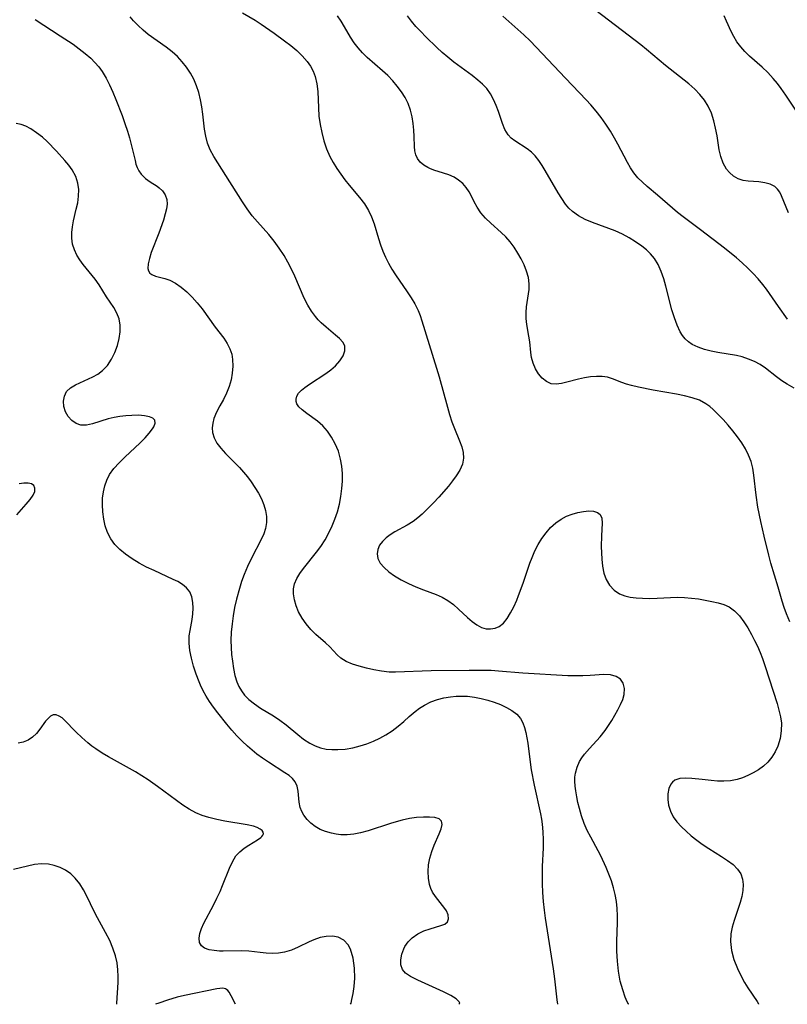
# Model space of a CAD drawing. Extents: x 2073220 to 2077939, y 3182907 to 3191109.
# Drawn here: x 2074452 to 2074624, y 3182907 to 3183127 of the extents above; entities that cross this region are included whole.
import ezdxf

# ---------------------------------------------------------------- set-up
doc = ezdxf.new("R2010")
doc.units = 0

msp = doc.modelspace()

# ---------------------------------------------------------------- linework, layer by layer
at = {"layer": 'Unknown_Line_Type', "color": 0}
for points in [[(2074502.12, 3183128.75, 2760), (2074504.95, 3183127.09, 2760), (2074506.3, 3183126.21, 2760), (2074509.24, 3183124.2, 2760), (2074511.55, 3183122.52, 2760), (2074512.95, 3183121.44, 2760), (2074514.28, 3183120.32, 2760), (2074515.51, 3183119.14, 2760), (2074516.6, 3183117.88, 2760), (2074517.33, 3183116.83, 2760), (2074517.93, 3183115.71, 2760), (2074518.38, 3183114.54, 2760), (2074518.77, 3183112.87, 2760), (2074518.96, 3183111.12, 2760), (2074519.12, 3183107.49, 2760), (2074519.24, 3183105.65, 2760), (2074519.48, 3183103.79, 2760), (2074519.84, 3183101.95, 2760), (2074520.32, 3183100.13, 2760), (2074520.93, 3183098.35, 2760), (2074521.67, 3183096.63, 2760), (2074522.39, 3183095.25, 2760), (2074523.21, 3183093.92, 2760), (2074524.09, 3183092.63, 2760), (2074525.02, 3183091.38, 2760), (2074525.99, 3183090.18, 2760), (2074528.33, 3183087.43, 2760), (2074529.41, 3183086.03, 2760), (2074530.33, 3183084.57, 2760), (2074531.01, 3183083.09, 2760), (2074531.56, 3183081.54, 2760), (2074532.54, 3183078.31, 2760), (2074533.01, 3183076.89, 2760), (2074533.54, 3183075.48, 2760), (2074534.13, 3183074.09, 2760), (2074534.8, 3183072.73, 2760), (2074535.54, 3183071.44, 2760), (2074536.34, 3183070.18, 2760), (2074538.98, 3183066.37, 2760), (2074539.87, 3183065.02, 2760), (2074540.7, 3183063.64, 2760), (2074541.41, 3183062.21, 2760), (2074541.88, 3183061.06, 2760), (2074542.28, 3183059.87, 2760), (2074545.56, 3183049.25, 2760), (2074546.12, 3183047.34, 2760), (2074547.97, 3183040.54, 2760), (2074548.46, 3183038.89, 2760), (2074548.98, 3183037.29, 2760), (2074549.54, 3183035.75, 2760), (2074550.69, 3183033, 2760), (2074551.18, 3183031.69, 2760), (2074551.5, 3183030.42, 2760), (2074551.58, 3183029.17, 2760), (2074551.31, 3183027.83, 2760), (2074550.73, 3183026.5, 2760), (2074549.93, 3183025.18, 2760), (2074549.11, 3183024.05, 2760), (2074548.21, 3183022.92, 2760), (2074546.07, 3183020.46, 2760), (2074544.86, 3183019.14, 2760), (2074543.61, 3183017.86, 2760), (2074542.35, 3183016.65, 2760), (2074541.33, 3183015.77, 2760), (2074540.28, 3183014.97, 2760), (2074538.94, 3183014.15, 2760), (2074536.23, 3183012.69, 2760), (2074535.18, 3183012.03, 2760), (2074534.24, 3183011.31, 2760), (2074533.43, 3183010.53, 2760), (2074532.81, 3183009.68, 2760), (2074532.4, 3183008.72, 2760), (2074532.26, 3183007.73, 2760), (2074532.42, 3183006.74, 2760), (2074532.95, 3183005.68, 2760), (2074533.8, 3183004.69, 2760), (2074534.89, 3183003.74, 2760), (2074536.15, 3183002.86, 2760), (2074537.66, 3183001.96, 2760), (2074539.26, 3183001.13, 2760), (2074540.91, 3183000.38, 2760), (2074542.59, 3182999.7, 2760), (2074545.46, 3182998.62, 2760), (2074546.82, 3182998.03, 2760), (2074548.08, 3182997.33, 2760), (2074549.3, 3182996.42, 2760), (2074550.43, 3182995.4, 2760), (2074552.46, 3182993.48, 2760), (2074553.48, 3182992.6, 2760), (2074554.52, 3182991.85, 2760), (2074555.59, 3182991.29, 2760), (2074556.61, 3182991.01, 2760), (2074557.64, 3182990.95, 2760), (2074558.64, 3182991.11, 2760), (2074559.57, 3182991.52, 2760), (2074560.52, 3182992.28, 2760), (2074561.36, 3182993.3, 2760), (2074562.12, 3182994.52, 2760), (2074562.81, 3182995.89, 2760), (2074563.47, 3182997.36, 2760), (2074563.9, 3182998.42, 2760), (2074564.92, 3183001.21, 2760), (2074566.41, 3183005.63, 2760), (2074566.91, 3183006.95, 2760), (2074567.56, 3183008.43, 2760), (2074568.29, 3183009.86, 2760), (2074569.12, 3183011.21, 2760), (2074570.03, 3183012.46, 2760), (2074571.06, 3183013.63, 2760), (2074572.19, 3183014.65, 2760), (2074573.4, 3183015.51, 2760), (2074574.64, 3183016.17, 2760), (2074575.91, 3183016.66, 2760), (2074577.18, 3183017.02, 2760), (2074578.43, 3183017.25, 2760), (2074579.61, 3183017.35, 2760), (2074580.66, 3183017.28, 2760), (2074581.52, 3183017.03, 2760), (2074582.15, 3183016.56, 2760), (2074582.51, 3183015.71, 2760), (2074582.59, 3183014.59, 2760), (2074582.44, 3183011.78, 2760), (2074582.4, 3183009.42, 2760), (2074582.52, 3183006.57, 2760), (2074582.69, 3183004.98, 2760), (2074582.99, 3183003.45, 2760), (2074583.48, 3183002.04, 2760), (2074584.25, 3183000.72, 2760), (2074585.26, 3182999.62, 2760), (2074586.48, 3182998.79, 2760), (2074587.63, 3182998.35, 2760), (2074588.89, 3182998.07, 2760), (2074590.22, 3182997.92, 2760), (2074591.61, 3182997.83, 2760), (2074593.24, 3182997.79, 2760), (2074594.89, 3182997.81, 2760), (2074597.91, 3182997.99, 2760), (2074599.43, 3182998.03, 2760), (2074601.02, 3182997.99, 2760), (2074602.59, 3182997.85, 2760), (2074604.14, 3182997.65, 2760), (2074605.66, 3182997.39, 2760), (2074607.12, 3182997.1, 2760), (2074608.51, 3182996.78, 2760), (2074609.79, 3182996.42, 2760), (2074610.98, 3182995.91, 2760), (2074612.2, 3182995.04, 2760), (2074613.31, 3182993.89, 2760), (2074614.32, 3182992.55, 2760), (2074615.2, 3182991.17, 2760), (2074616.03, 3182989.69, 2760), (2074616.69, 3182988.4, 2760), (2074617.32, 3182987.07, 2760), (2074617.9, 3182985.71, 2760), (2074618.45, 3182984.32, 2760), (2074619.07, 3182982.52, 2760), (2074621.72, 3182974.27, 2760), (2074622.15, 3182972.77, 2760), (2074622.49, 3182971.33, 2760), (2074622.68, 3182969.89, 2760), (2074622.66, 3182968.14, 2760), (2074622.38, 3182966.42, 2760), (2074621.86, 3182964.76, 2760), (2074621.27, 3182963.46, 2760), (2074620.53, 3182962.26, 2760), (2074619.64, 3182961.17, 2760), (2074618.66, 3182960.26, 2760), (2074617.56, 3182959.46, 2760), (2074616.4, 3182958.76, 2760), (2074615.19, 3182958.15, 2760), (2074614, 3182957.64, 2760), (2074612.79, 3182957.25, 2760), (2074611.32, 3182956.98, 2760), (2074609.84, 3182956.89, 2760), (2074608.39, 3182956.92, 2760), (2074607, 3182957.05, 2760), (2074604.94, 3182957.31, 2760), (2074602.68, 3182957.52, 2760), (2074601.26, 3182957.59, 2760), (2074599.96, 3182957.49, 2760), (2074598.86, 3182957.11, 2760), (2074598.35, 3182956.72, 2760), (2074597.94, 3182956.21, 2760), (2074597.5, 3182955.24, 2760), (2074597.29, 3182954.09, 2760), (2074597.28, 3182952.83, 2760), (2074597.46, 3182951.52, 2760), (2074597.85, 3182950.22, 2760), (2074598.47, 3182948.96, 2760), (2074599.3, 3182947.82, 2760), (2074600.32, 3182946.72, 2760), (2074601.38, 3182945.7, 2760), (2074602.53, 3182944.71, 2760), (2074603.74, 3182943.74, 2760), (2074604.99, 3182942.82, 2760), (2074606.44, 3182941.87, 2760), (2074609.32, 3182940.07, 2760), (2074610.66, 3182939.18, 2760), (2074611.88, 3182938.25, 2760), (2074612.89, 3182937.25, 2760), (2074613.63, 3182936.15, 2760), (2074614, 3182935.02, 2760), (2074614.12, 3182933.79, 2760), (2074614.04, 3182932.48, 2760), (2074613.8, 3182931.13, 2760), (2074613.45, 3182929.74, 2760), (2074613.04, 3182928.42, 2760), (2074612.15, 3182925.76, 2760), (2074611.7, 3182924.28, 2760), (2074611.37, 3182922.75, 2760), (2074611.28, 3182921.02, 2760), (2074611.52, 3182919.05, 2760), (2074612.06, 3182917, 2760), (2074612.84, 3182914.98, 2760), (2074613.74, 3182913.14, 2760), (2074614.46, 3182911.85, 2760), (2074615.18, 3182910.68, 2760), (2074617.25, 3182907.6, 2760), (2074617.53, 3182907.13, 2760), (2074617.54, 3182907, 2760)], [(2074624.3, 3183084.01, 2768), (2074622.74, 3183087.79, 2768), (2074622.31, 3183088.62, 2768), (2074621.83, 3183089.34, 2768), (2074621.24, 3183089.92, 2768), (2074620.2, 3183090.46, 2768), (2074618.97, 3183090.76, 2768), (2074617.62, 3183090.92, 2768), (2074615.28, 3183091.09, 2768), (2074614.13, 3183091.26, 2768), (2074613.04, 3183091.6, 2768), (2074611.97, 3183092.19, 2768), (2074611.04, 3183093.01, 2768), (2074610.42, 3183093.8, 2768), (2074609.68, 3183095.13, 2768), (2074609.14, 3183096.63, 2768), (2074608.8, 3183098.1, 2768), (2074608.3, 3183101.22, 2768), (2074607.98, 3183102.93, 2768), (2074607.56, 3183104.62, 2768), (2074607.02, 3183106.28, 2768), (2074606.31, 3183107.85, 2768), (2074605.47, 3183109.23, 2768), (2074604.47, 3183110.51, 2768), (2074603.34, 3183111.7, 2768), (2074602.01, 3183112.87, 2768), (2074596.78, 3183116.97, 2768), (2074592.5, 3183120.58, 2768), (2074591.23, 3183121.59, 2768), (2074581.16, 3183129.26, 2768)], [(2074455.71, 3183127.28, 2756), (2074461.35, 3183123.62, 2756), (2074464.22, 3183121.71, 2756), (2074465.61, 3183120.72, 2756), (2074466.95, 3183119.68, 2756), (2074468.22, 3183118.58, 2756), (2074469.12, 3183117.66, 2756), (2074469.97, 3183116.69, 2756), (2074470.73, 3183115.66, 2756), (2074471.63, 3183114.17, 2756), (2074472.41, 3183112.61, 2756), (2074473.12, 3183110.99, 2756), (2074473.8, 3183109.34, 2756), (2074475.19, 3183105.8, 2756), (2074475.83, 3183104.03, 2756), (2074476.42, 3183102.27, 2756), (2074476.86, 3183100.77, 2756), (2074477.24, 3183099.3, 2756), (2074478.08, 3183095.71, 2756), (2074478.29, 3183094.91, 2756), (2074478.56, 3183094.15, 2756), (2074478.91, 3183093.44, 2756), (2074479.46, 3183092.63, 2756), (2074480.41, 3183091.69, 2756), (2074481.47, 3183090.92, 2756), (2074483.01, 3183089.96, 2756), (2074483.47, 3183089.63, 2756), (2074484.23, 3183088.91, 2756), (2074484.84, 3183088.02, 2756), (2074485.19, 3183086.98, 2756), (2074485.24, 3183085.99, 2756), (2074485.1, 3183084.92, 2756), (2074484.84, 3183083.77, 2756), (2074484.42, 3183082.37, 2756), (2074483.39, 3183079.45, 2756), (2074481.73, 3183075.15, 2756), (2074481.29, 3183073.84, 2756), (2074481.01, 3183072.64, 2756), (2074480.97, 3183071.6, 2756), (2074481.13, 3183071.02, 2756), (2074481.42, 3183070.56, 2756), (2074481.84, 3183070.21, 2756), (2074482.66, 3183069.84, 2756), (2074484.74, 3183069.34, 2756), (2074485.89, 3183068.96, 2756), (2074487.16, 3183068.31, 2756), (2074488.41, 3183067.42, 2756), (2074489.65, 3183066.36, 2756), (2074490.86, 3183065.17, 2756), (2074492.01, 3183063.89, 2756), (2074493.1, 3183062.53, 2756), (2074496.01, 3183058.43, 2756), (2074497.98, 3183055.95, 2756), (2074498.73, 3183054.81, 2756), (2074499.33, 3183053.61, 2756), (2074499.71, 3183052.44, 2756), (2074499.92, 3183051.22, 2756), (2074499.97, 3183049.72, 2756), (2074499.85, 3183048.19, 2756), (2074499.56, 3183046.67, 2756), (2074499.14, 3183045.16, 2756), (2074498.57, 3183043.71, 2756), (2074497.85, 3183042.27, 2756), (2074497.08, 3183040.87, 2756), (2074496.34, 3183039.43, 2756), (2074495.75, 3183038, 2756), (2074495.46, 3183036.95, 2756), (2074495.32, 3183035.91, 2756), (2074495.38, 3183034.9, 2756), (2074495.76, 3183033.68, 2756), (2074496.42, 3183032.5, 2756), (2074497.29, 3183031.35, 2756), (2074498.31, 3183030.22, 2756), (2074501.48, 3183027.04, 2756), (2074502.38, 3183026.02, 2756), (2074503.24, 3183024.94, 2756), (2074504.06, 3183023.83, 2756), (2074504.9, 3183022.59, 2756), (2074505.67, 3183021.32, 2756), (2074506.35, 3183020.03, 2756), (2074506.9, 3183018.73, 2756), (2074507.3, 3183017.41, 2756), (2074507.5, 3183016.08, 2756), (2074507.5, 3183014.75, 2756), (2074507.3, 3183013.45, 2756), (2074506.92, 3183012.26, 2756), (2074506.4, 3183011.09, 2756), (2074504.07, 3183006.61, 2756), (2074503.23, 3183004.89, 2756), (2074502.47, 3183003.11, 2756), (2074501.91, 3183001.58, 2756), (2074501.42, 3183000.02, 2756), (2074500.77, 3182997.6, 2756), (2074500.36, 3182995.77, 2756), (2074500.03, 3182993.92, 2756), (2074499.78, 3182992.06, 2756), (2074499.6, 3182990.21, 2756), (2074499.54, 3182988.37, 2756), (2074499.58, 3182986.8, 2756), (2074499.7, 3182985.25, 2756), (2074499.86, 3182983.72, 2756), (2074500.09, 3182982.12, 2756), (2074500.4, 3182980.57, 2756), (2074500.85, 3182979.09, 2756), (2074501.29, 3182978.1, 2756), (2074501.9, 3182977.08, 2756), (2074502.61, 3182976.14, 2756), (2074503.52, 3182975.2, 2756), (2074504.79, 3182974.18, 2756), (2074506.17, 3182973.26, 2756), (2074509.08, 3182971.51, 2756), (2074510.51, 3182970.56, 2756), (2074511.86, 3182969.52, 2756), (2074514.47, 3182967.32, 2756), (2074515.8, 3182966.29, 2756), (2074517.19, 3182965.38, 2756), (2074518.37, 3182964.8, 2756), (2074519.61, 3182964.37, 2756), (2074520.86, 3182964.1, 2756), (2074522.14, 3182963.97, 2756), (2074523.45, 3182963.96, 2756), (2074525.13, 3182964.1, 2756), (2074526.81, 3182964.39, 2756), (2074528.48, 3182964.8, 2756), (2074529.96, 3182965.27, 2756), (2074531.42, 3182965.84, 2756), (2074532.84, 3182966.49, 2756), (2074534.21, 3182967.24, 2756), (2074535.62, 3182968.17, 2756), (2074536.95, 3182969.19, 2756), (2074538.21, 3182970.27, 2756), (2074539.45, 3182971.4, 2756), (2074540.72, 3182972.49, 2756), (2074541.75, 3182973.25, 2756), (2074542.85, 3182973.92, 2756), (2074544.26, 3182974.62, 2756), (2074545.74, 3182975.18, 2756), (2074547.18, 3182975.55, 2756), (2074548.66, 3182975.79, 2756), (2074549.93, 3182975.91, 2756), (2074551.21, 3182975.94, 2756), (2074552.49, 3182975.89, 2756), (2074554.02, 3182975.7, 2756), (2074555.53, 3182975.4, 2756), (2074557.01, 3182975.01, 2756), (2074558.44, 3182974.55, 2756), (2074559.82, 3182974.02, 2756), (2074561.16, 3182973.4, 2756), (2074562.4, 3182972.7, 2756), (2074563.47, 3182971.89, 2756), (2074564.32, 3182970.93, 2756), (2074564.84, 3182969.99, 2756), (2074565.21, 3182968.93, 2756), (2074565.49, 3182967.78, 2756), (2074565.93, 3182965.37, 2756), (2074566.46, 3182961.15, 2756), (2074566.72, 3182959.46, 2756), (2074567.39, 3182956.03, 2756), (2074568.81, 3182949.58, 2756), (2074569.02, 3182948.44, 2756), (2074569.18, 3182947.31, 2756), (2074569.33, 3182945.54, 2756), (2074569.38, 3182943.77, 2756), (2074569.36, 3182941.99, 2756), (2074569.16, 3182937.79, 2756), (2074569.13, 3182935.86, 2756), (2074569.17, 3182933.92, 2756), (2074569.26, 3182931.98, 2756), (2074569.4, 3182930.03, 2756), (2074569.6, 3182928.09, 2756), (2074569.84, 3182926.29, 2756), (2074571.62, 3182914.93, 2756), (2074571.92, 3182912.69, 2756), (2074572.45, 3182908, 2756), (2074572.59, 3182907, 2756)], [(2074588.57, 3182907, 2758), (2074588.51, 3182907.02, 2758), (2074588.2, 3182907.53, 2758), (2074587.73, 3182908.63, 2758), (2074587.18, 3182910.22, 2758), (2074586.65, 3182912.19, 2758), (2074586.23, 3182914.44, 2758), (2074585.99, 3182916.64, 2758), (2074585.89, 3182918.89, 2758), (2074585.89, 3182921.13, 2758), (2074586, 3182925.21, 2758), (2074586.01, 3182926.82, 2758), (2074585.95, 3182928.4, 2758), (2074585.79, 3182929.98, 2758), (2074585.53, 3182931.53, 2758), (2074585.14, 3182933.08, 2758), (2074584.65, 3182934.62, 2758), (2074584.08, 3182936.13, 2758), (2074583.45, 3182937.62, 2758), (2074582.26, 3182940.2, 2758), (2074581.71, 3182941.29, 2758), (2074580.03, 3182944.37, 2758), (2074579.24, 3182945.9, 2758), (2074578.54, 3182947.46, 2758), (2074577.97, 3182949.12, 2758), (2074577.5, 3182950.8, 2758), (2074577.18, 3182952.12, 2758), (2074576.9, 3182953.43, 2758), (2074576.67, 3182954.73, 2758), (2074576.54, 3182955.81, 2758), (2074576.48, 3182956.88, 2758), (2074576.51, 3182957.81, 2758), (2074576.62, 3182958.72, 2758), (2074576.97, 3182960.06, 2758), (2074577.54, 3182961.32, 2758), (2074578.06, 3182962.13, 2758), (2074578.66, 3182962.91, 2758), (2074579.76, 3182964.19, 2758), (2074582.11, 3182966.82, 2758), (2074583.23, 3182968.21, 2758), (2074584.02, 3182969.34, 2758), (2074584.75, 3182970.5, 2758), (2074586.12, 3182972.86, 2758), (2074586.71, 3182974.04, 2758), (2074587.19, 3182975.19, 2758), (2074587.5, 3182976.3, 2758), (2074587.57, 3182977.63, 2758), (2074587.3, 3182978.8, 2758), (2074586.68, 3182979.73, 2758), (2074585.69, 3182980.35, 2758), (2074584.42, 3182980.67, 2758), (2074582.96, 3182980.75, 2758), (2074579.88, 3182980.52, 2758), (2074578.28, 3182980.45, 2758), (2074576.62, 3182980.44, 2758), (2074574.91, 3182980.49, 2758), (2074564.82, 3182981.08, 2758), (2074559.43, 3182981.54, 2758), (2074557.73, 3182981.64, 2758), (2074556.1, 3182981.69, 2758), (2074552.85, 3182981.69, 2758), (2074544.35, 3182981.55, 2758), (2074536.34, 3182981.25, 2758), (2074534.97, 3182981.29, 2758), (2074533.24, 3182981.5, 2758), (2074531.54, 3182981.82, 2758), (2074529.86, 3182982.19, 2758), (2074528.24, 3182982.6, 2758), (2074526.72, 3182983.08, 2758), (2074525.33, 3182983.67, 2758), (2074524.15, 3182984.4, 2758), (2074523.29, 3182985.19, 2758), (2074521.7, 3182986.96, 2758), (2074520.73, 3182987.86, 2758), (2074518.55, 3182989.73, 2758), (2074517.43, 3182990.85, 2758), (2074516.39, 3182992.07, 2758), (2074515.45, 3182993.39, 2758), (2074514.66, 3182994.78, 2758), (2074514.11, 3182996.09, 2758), (2074513.74, 3182997.44, 2758), (2074513.56, 3182998.79, 2758), (2074513.57, 3182999.95, 2758), (2074513.79, 3183001.07, 2758), (2074514.27, 3183002.24, 2758), (2074514.96, 3183003.36, 2758), (2074515.79, 3183004.48, 2758), (2074518.69, 3183008.09, 2758), (2074519.65, 3183009.41, 2758), (2074520.6, 3183010.91, 2758), (2074521.47, 3183012.48, 2758), (2074522.19, 3183013.99, 2758), (2074522.82, 3183015.53, 2758), (2074523.35, 3183017.12, 2758), (2074523.81, 3183018.84, 2758), (2074524.15, 3183020.59, 2758), (2074524.38, 3183022.35, 2758), (2074524.48, 3183024.04, 2758), (2074524.48, 3183025.7, 2758), (2074524.34, 3183027.35, 2758), (2074524.07, 3183028.95, 2758), (2074523.57, 3183030.68, 2758), (2074522.89, 3183032.32, 2758), (2074522.06, 3183033.86, 2758), (2074521.15, 3183035.19, 2758), (2074520.12, 3183036.36, 2758), (2074518.93, 3183037.4, 2758), (2074516.5, 3183039.12, 2758), (2074515.44, 3183039.93, 2758), (2074514.76, 3183040.61, 2758), (2074514.3, 3183041.32, 2758), (2074514.14, 3183041.82, 2758), (2074514.11, 3183042.32, 2758), (2074514.29, 3183043, 2758), (2074514.69, 3183043.66, 2758), (2074515.31, 3183044.32, 2758), (2074516.07, 3183044.96, 2758), (2074517.14, 3183045.73, 2758), (2074520.76, 3183048.07, 2758), (2074521.92, 3183048.92, 2758), (2074522.96, 3183049.82, 2758), (2074523.93, 3183050.91, 2758), (2074524.63, 3183052.05, 2758), (2074525.01, 3183053.18, 2758), (2074524.99, 3183054.24, 2758), (2074524.58, 3183055.09, 2758), (2074523.86, 3183055.9, 2758), (2074522.95, 3183056.69, 2758), (2074520.82, 3183058.43, 2758), (2074519.74, 3183059.44, 2758), (2074519.09, 3183060.11, 2758), (2074518.48, 3183060.83, 2758), (2074517.55, 3183062.05, 2758), (2074516.72, 3183063.35, 2758), (2074515.92, 3183064.94, 2758), (2074513.83, 3183069.89, 2758), (2074513.09, 3183071.44, 2758), (2074512.29, 3183072.98, 2758), (2074511.43, 3183074.48, 2758), (2074510.36, 3183076.1, 2758), (2074509.22, 3183077.67, 2758), (2074508.02, 3183079.18, 2758), (2074506.77, 3183080.62, 2758), (2074505.52, 3183081.99, 2758), (2074504.32, 3183083.38, 2758), (2074503.19, 3183084.88, 2758), (2074502.14, 3183086.45, 2758), (2074498.42, 3183092.38, 2758), (2074495.69, 3183096.65, 2758), (2074494.91, 3183098.09, 2758), (2074494.29, 3183099.58, 2758), (2074493.89, 3183101.14, 2758), (2074493.64, 3183102.75, 2758), (2074493.28, 3183106.09, 2758), (2074493.06, 3183107.71, 2758), (2074492.75, 3183109.31, 2758), (2074492.35, 3183110.9, 2758), (2074491.84, 3183112.45, 2758), (2074491.22, 3183113.89, 2758), (2074490.47, 3183115.27, 2758), (2074489.62, 3183116.58, 2758), (2074488.66, 3183117.82, 2758), (2074487.6, 3183118.97, 2758), (2074486.38, 3183120.05, 2758), (2074485.08, 3183121.06, 2758), (2074481.06, 3183123.94, 2758), (2074479.88, 3183124.89, 2758), (2074478.77, 3183125.89, 2758), (2074477.76, 3183126.94, 2758), (2074477.01, 3183127.85, 2758)], [(2074624.55, 3182992.55, 2762), (2074623.84, 3182994.3, 2762), (2074623.34, 3182995.73, 2762), (2074622.88, 3182997.18, 2762), (2074622, 3183000.26, 2762), (2074620.34, 3183005.68, 2762), (2074619.84, 3183007.48, 2762), (2074618.8, 3183011.72, 2762), (2074618.06, 3183014.96, 2762), (2074617.43, 3183018.2, 2762), (2074617.03, 3183020.87, 2762), (2074616.53, 3183025.38, 2762), (2074616.29, 3183026.93, 2762), (2074615.91, 3183028.42, 2762), (2074615.35, 3183029.85, 2762), (2074614.64, 3183031.22, 2762), (2074613.82, 3183032.55, 2762), (2074612.85, 3183033.92, 2762), (2074611.83, 3183035.25, 2762), (2074610.76, 3183036.53, 2762), (2074609.66, 3183037.77, 2762), (2074608.55, 3183038.94, 2762), (2074607.43, 3183040.02, 2762), (2074606.64, 3183040.71, 2762), (2074605.81, 3183041.33, 2762), (2074604.35, 3183042.09, 2762), (2074602.73, 3183042.67, 2762), (2074601, 3183043.11, 2762), (2074599.2, 3183043.47, 2762), (2074593.99, 3183044.38, 2762), (2074590.72, 3183045.03, 2762), (2074589.17, 3183045.41, 2762), (2074588.06, 3183045.72, 2762), (2074587.02, 3183046.05, 2762), (2074584.9, 3183046.87, 2762), (2074583.75, 3183047.23, 2762), (2074582.58, 3183047.41, 2762), (2074581.32, 3183047.44, 2762), (2074580.01, 3183047.34, 2762), (2074578.67, 3183047.14, 2762), (2074577.33, 3183046.85, 2762), (2074574.7, 3183046.13, 2762), (2074573.46, 3183045.84, 2762), (2074572.28, 3183045.7, 2762), (2074571.18, 3183045.81, 2762), (2074570.13, 3183046.27, 2762), (2074569.19, 3183047.02, 2762), (2074568.36, 3183048, 2762), (2074567.67, 3183049.14, 2762), (2074567.13, 3183050.37, 2762), (2074566.77, 3183051.67, 2762), (2074566.61, 3183052.81, 2762), (2074566.43, 3183055.14, 2762), (2074566.22, 3183056.43, 2762), (2074565.72, 3183059.06, 2762), (2074565.56, 3183060.41, 2762), (2074565.56, 3183061.71, 2762), (2074565.66, 3183063.01, 2762), (2074566.24, 3183066.85, 2762), (2074566.29, 3183068.12, 2762), (2074566.09, 3183069.53, 2762), (2074565.68, 3183070.95, 2762), (2074565.11, 3183072.37, 2762), (2074564.45, 3183073.71, 2762), (2074563.71, 3183075.02, 2762), (2074562.9, 3183076.31, 2762), (2074562, 3183077.53, 2762), (2074561.02, 3183078.66, 2762), (2074560, 3183079.63, 2762), (2074557.69, 3183081.67, 2762), (2074556.52, 3183082.84, 2762), (2074555.46, 3183084.04, 2762), (2074554.59, 3183085.3, 2762), (2074553.98, 3183086.45, 2762), (2074553.45, 3183087.6, 2762), (2074552.86, 3183088.71, 2762), (2074552.19, 3183089.67, 2762), (2074551.39, 3183090.55, 2762), (2074550.47, 3183091.33, 2762), (2074549.46, 3183091.98, 2762), (2074548.29, 3183092.51, 2762), (2074547.07, 3183092.92, 2762), (2074544.92, 3183093.58, 2762), (2074544.04, 3183093.92, 2762), (2074543.58, 3183094.15, 2762), (2074542.68, 3183094.71, 2762), (2074541.91, 3183095.38, 2762), (2074541.29, 3183096.15, 2762), (2074540.88, 3183097, 2762), (2074540.68, 3183097.89, 2762), (2074540.61, 3183098.86, 2762), (2074540.54, 3183101.07, 2762), (2074540.45, 3183102.5, 2762), (2074540.29, 3183103.99, 2762), (2074540.05, 3183105.49, 2762), (2074539.69, 3183106.98, 2762), (2074539.18, 3183108.44, 2762), (2074538.51, 3183109.8, 2762), (2074537.69, 3183111.1, 2762), (2074536.76, 3183112.35, 2762), (2074535.74, 3183113.55, 2762), (2074534.64, 3183114.7, 2762), (2074533.48, 3183115.79, 2762), (2074530.02, 3183118.77, 2762), (2074528.94, 3183119.82, 2762), (2074527.98, 3183120.91, 2762), (2074527.1, 3183122.07, 2762), (2074526.3, 3183123.27, 2762), (2074524.95, 3183125.61, 2762), (2074524.19, 3183126.85, 2762), (2074523.38, 3183128.05, 2762)], [(2074625.57, 3183044.77, 2764), (2074623.99, 3183045.67, 2764), (2074622.76, 3183046.48, 2764), (2074621.6, 3183047.34, 2764), (2074619.15, 3183049.28, 2764), (2074617.95, 3183050.06, 2764), (2074616.67, 3183050.74, 2764), (2074615.33, 3183051.32, 2764), (2074613.93, 3183051.78, 2764), (2074612.66, 3183052.08, 2764), (2074608.5, 3183052.8, 2764), (2074606.95, 3183053.1, 2764), (2074605.45, 3183053.47, 2764), (2074604.04, 3183053.94, 2764), (2074602.75, 3183054.56, 2764), (2074601.88, 3183055.15, 2764), (2074601.13, 3183055.86, 2764), (2074600.54, 3183056.6, 2764), (2074600.04, 3183057.43, 2764), (2074599.34, 3183058.93, 2764), (2074598.74, 3183060.57, 2764), (2074598.21, 3183062.29, 2764), (2074596.83, 3183067.59, 2764), (2074596.35, 3183069.28, 2764), (2074595.8, 3183070.91, 2764), (2074595.12, 3183072.44, 2764), (2074594.27, 3183073.84, 2764), (2074593.44, 3183074.83, 2764), (2074592.48, 3183075.73, 2764), (2074591.44, 3183076.58, 2764), (2074590.08, 3183077.55, 2764), (2074588.64, 3183078.45, 2764), (2074587.12, 3183079.25, 2764), (2074585.48, 3183079.98, 2764), (2074580.43, 3183081.85, 2764), (2074578.82, 3183082.54, 2764), (2074577.33, 3183083.33, 2764), (2074575.98, 3183084.29, 2764), (2074575.16, 3183085.09, 2764), (2074574.41, 3183085.98, 2764), (2074573.53, 3183087.21, 2764), (2074572.71, 3183088.51, 2764), (2074569.87, 3183093.46, 2764), (2074569.17, 3183094.6, 2764), (2074568.42, 3183095.72, 2764), (2074567.62, 3183096.73, 2764), (2074566.75, 3183097.62, 2764), (2074565.84, 3183098.32, 2764), (2074563.04, 3183100.1, 2764), (2074562.23, 3183100.75, 2764), (2074561.53, 3183101.5, 2764), (2074560.84, 3183102.66, 2764), (2074560.3, 3183104, 2764), (2074559.37, 3183106.65, 2764), (2074558.87, 3183108.02, 2764), (2074558.28, 3183109.36, 2764), (2074557.6, 3183110.65, 2764), (2074556.76, 3183111.83, 2764), (2074555.83, 3183112.81, 2764), (2074554.77, 3183113.72, 2764), (2074553.49, 3183114.71, 2764), (2074549.39, 3183117.75, 2764), (2074548.09, 3183118.8, 2764), (2074546.82, 3183119.9, 2764), (2074545.57, 3183121.03, 2764), (2074543.15, 3183123.36, 2764), (2074541.99, 3183124.55, 2764), (2074540.93, 3183125.69, 2764), (2074539.94, 3183126.87, 2764), (2074539.04, 3183128.08, 2764)], [(2074624.07, 3183060.25, 2766), (2074622.04, 3183063.07, 2766), (2074619.32, 3183066.94, 2766), (2074618.55, 3183067.97, 2766), (2074617.49, 3183069.25, 2766), (2074616.35, 3183070.48, 2766), (2074615.16, 3183071.67, 2766), (2074613.92, 3183072.82, 2766), (2074612.64, 3183073.94, 2766), (2074609.95, 3183076.13, 2766), (2074604.57, 3183080.24, 2766), (2074600.74, 3183083.09, 2766), (2074599.47, 3183084.07, 2766), (2074598.32, 3183085.03, 2766), (2074594.96, 3183087.98, 2766), (2074592.68, 3183089.89, 2766), (2074591.58, 3183090.86, 2766), (2074590.56, 3183091.87, 2766), (2074589.65, 3183092.95, 2766), (2074588.9, 3183094.06, 2766), (2074588.23, 3183095.25, 2766), (2074586.11, 3183099.34, 2766), (2074585.35, 3183100.73, 2766), (2074584.42, 3183102.29, 2766), (2074583.42, 3183103.82, 2766), (2074582.35, 3183105.31, 2766), (2074581.22, 3183106.77, 2766), (2074580.03, 3183108.18, 2766), (2074579.04, 3183109.26, 2766), (2074574.39, 3183114.1, 2766), (2074569.17, 3183119.69, 2766), (2074566.47, 3183122.48, 2766), (2074565.08, 3183123.82, 2766), (2074560.4, 3183128.03, 2766)], [(2074626.68, 3183105.84, 2770), (2074623.69, 3183110.35, 2770), (2074622.65, 3183111.83, 2770), (2074621.79, 3183112.97, 2770), (2074620.88, 3183114.07, 2770), (2074619.68, 3183115.38, 2770), (2074618.42, 3183116.58, 2770), (2074615.54, 3183119.06, 2770), (2074614.53, 3183120.07, 2770), (2074613.59, 3183121.14, 2770), (2074612.74, 3183122.27, 2770), (2074612.01, 3183123.45, 2770), (2074611.44, 3183124.58, 2770), (2074610.43, 3183126.88, 2770), (2074609.88, 3183128.07, 2770)], [(2074550.54, 3182907, 2754), (2074550.73, 3182907.22, 2754), (2074550.6, 3182907.57, 2754), (2074549.92, 3182908.2, 2754), (2074548.71, 3182908.95, 2754), (2074547.1, 3182909.77, 2754), (2074541.38, 3182912.39, 2754), (2074539.72, 3182913.24, 2754), (2074538.63, 3182913.98, 2754), (2074537.91, 3182914.79, 2754), (2074537.57, 3182915.81, 2754), (2074537.54, 3182916.96, 2754), (2074537.76, 3182918.18, 2754), (2074538.2, 3182919.39, 2754), (2074538.48, 3182919.95, 2754), (2074539.19, 3182920.99, 2754), (2074540.08, 3182921.89, 2754), (2074541.33, 3182922.74, 2754), (2074542.7, 3182923.4, 2754), (2074544.1, 3182923.91, 2754), (2074546.5, 3182924.62, 2754), (2074547.37, 3182924.96, 2754), (2074547.97, 3182925.43, 2754), (2074548.23, 3182926.13, 2754), (2074548.15, 3182926.99, 2754), (2074547.77, 3182927.92, 2754), (2074547.42, 3182928.46, 2754), (2074545.31, 3182931.09, 2754), (2074544.65, 3182932.11, 2754), (2074544.28, 3182932.9, 2754), (2074543.98, 3182933.76, 2754), (2074543.72, 3182935.18, 2754), (2074543.66, 3182936.67, 2754), (2074543.77, 3182938.2, 2754), (2074544.04, 3182939.72, 2754), (2074544.45, 3182941.2, 2754), (2074544.99, 3182942.61, 2754), (2074546.13, 3182945.15, 2754), (2074546.57, 3182946.25, 2754), (2074546.78, 3182947.2, 2754), (2074546.66, 3182947.95, 2754), (2074546.1, 3182948.45, 2754), (2074545.18, 3182948.75, 2754), (2074543.99, 3182948.88, 2754), (2074542.61, 3182948.88, 2754), (2074541.09, 3182948.75, 2754), (2074539.48, 3182948.52, 2754), (2074537.81, 3182948.17, 2754), (2074536.53, 3182947.83, 2754), (2074535.25, 3182947.44, 2754), (2074530.21, 3182945.79, 2754), (2074528.53, 3182945.34, 2754), (2074527.04, 3182945.06, 2754), (2074525.56, 3182944.91, 2754), (2074524.11, 3182944.91, 2754), (2074523.05, 3182945.03, 2754), (2074522.01, 3182945.24, 2754), (2074520.72, 3182945.63, 2754), (2074519.49, 3182946.13, 2754), (2074518.37, 3182946.76, 2754), (2074517.4, 3182947.51, 2754), (2074516.56, 3182948.35, 2754), (2074515.86, 3182949.28, 2754), (2074515.38, 3182950.14, 2754), (2074515.03, 3182951.03, 2754), (2074514.77, 3182952.2, 2754), (2074514.59, 3182954.65, 2754), (2074514.38, 3182955.77, 2754), (2074513.93, 3182956.77, 2754), (2074513.32, 3182957.49, 2754), (2074512.53, 3182958.14, 2754), (2074511.6, 3182958.77, 2754), (2074507.92, 3182961.13, 2754), (2074506.62, 3182962.02, 2754), (2074505.32, 3182962.97, 2754), (2074504.26, 3182963.82, 2754), (2074503.22, 3182964.71, 2754), (2074502.02, 3182965.85, 2754), (2074500.86, 3182967.06, 2754), (2074499.74, 3182968.33, 2754), (2074498.64, 3182969.63, 2754), (2074496.59, 3182972.2, 2754), (2074495.65, 3182973.47, 2754), (2074494.76, 3182974.76, 2754), (2074494.02, 3182975.94, 2754), (2074493.34, 3182977.14, 2754), (2074492.73, 3182978.37, 2754), (2074492.4, 3182979.11, 2754), (2074491.73, 3182980.86, 2754), (2074491.15, 3182982.62, 2754), (2074490.69, 3182984.38, 2754), (2074490.35, 3182986.11, 2754), (2074490.18, 3182987.79, 2754), (2074490.21, 3182989.39, 2754), (2074490.4, 3182990.62, 2754), (2074490.87, 3182993.09, 2754), (2074491.03, 3182994.36, 2754), (2074491.09, 3182995.62, 2754), (2074491.04, 3182996.85, 2754), (2074490.8, 3182998.12, 2754), (2074490.31, 3182999.26, 2754), (2074489.61, 3183000.13, 2754), (2074488.71, 3183000.88, 2754), (2074487.65, 3183001.54, 2754), (2074486.65, 3183002.04, 2754), (2074482.34, 3183003.99, 2754), (2074480.68, 3183004.8, 2754), (2074479.03, 3183005.67, 2754), (2074477.44, 3183006.61, 2754), (2074475.94, 3183007.65, 2754), (2074474.69, 3183008.69, 2754), (2074473.58, 3183009.84, 2754), (2074472.65, 3183011.1, 2754), (2074471.94, 3183012.49, 2754), (2074471.42, 3183013.98, 2754), (2074471.07, 3183015.53, 2754), (2074470.85, 3183017.12, 2754), (2074470.77, 3183018.73, 2754), (2074470.82, 3183020.2, 2754), (2074471.01, 3183021.64, 2754), (2074471.32, 3183022.98, 2754), (2074471.77, 3183024.25, 2754), (2074472.38, 3183025.46, 2754), (2074473.36, 3183026.85, 2754), (2074474.52, 3183028.14, 2754), (2074475.78, 3183029.36, 2754), (2074479.25, 3183032.6, 2754), (2074480.32, 3183033.69, 2754), (2074481.25, 3183034.73, 2754), (2074481.99, 3183035.69, 2754), (2074482.28, 3183036.17, 2754), (2074482.58, 3183036.99, 2754), (2074482.51, 3183037.62, 2754), (2074482.09, 3183038.09, 2754), (2074481.35, 3183038.42, 2754), (2074480.22, 3183038.64, 2754), (2074478.87, 3183038.73, 2754), (2074477.37, 3183038.71, 2754), (2074476.06, 3183038.61, 2754), (2074474.72, 3183038.45, 2754), (2074473.38, 3183038.22, 2754), (2074472.07, 3183037.91, 2754), (2074468.54, 3183036.82, 2754), (2074467.2, 3183036.54, 2754), (2074465.97, 3183036.55, 2754), (2074464.89, 3183036.91, 2754), (2074463.94, 3183037.57, 2754), (2074463.15, 3183038.45, 2754), (2074462.55, 3183039.48, 2754), (2074462.18, 3183040.67, 2754), (2074462.08, 3183041.88, 2754), (2074462.27, 3183043.04, 2754), (2074462.78, 3183044.06, 2754), (2074463.63, 3183044.86, 2754), (2074464.75, 3183045.53, 2754), (2074468.62, 3183047.32, 2754), (2074469.76, 3183047.97, 2754), (2074470.81, 3183048.74, 2754), (2074471.92, 3183049.91, 2754), (2074472.83, 3183051.27, 2754), (2074473.58, 3183052.77, 2754), (2074474.16, 3183054.36, 2754), (2074474.54, 3183055.88, 2754), (2074474.75, 3183057.4, 2754), (2074474.76, 3183058.9, 2754), (2074474.51, 3183060.33, 2754), (2074474.01, 3183061.6, 2754), (2074473.33, 3183062.82, 2754), (2074471.72, 3183065.25, 2754), (2074470.04, 3183067.92, 2754), (2074469.13, 3183069.19, 2754), (2074466.5, 3183072.48, 2754), (2074465.74, 3183073.53, 2754), (2074465.1, 3183074.55, 2754), (2074464.53, 3183075.77, 2754), (2074464.13, 3183077.04, 2754), (2074463.92, 3183078.34, 2754), (2074463.91, 3183079.62, 2754), (2074464.06, 3183080.92, 2754), (2074464.31, 3183082.21, 2754), (2074464.95, 3183084.82, 2754), (2074465.26, 3183086.29, 2754), (2074465.46, 3183087.76, 2754), (2074465.5, 3183089.22, 2754), (2074465.32, 3183090.63, 2754), (2074464.81, 3183092.15, 2754), (2074464.01, 3183093.6, 2754), (2074463.25, 3183094.68, 2754), (2074462.4, 3183095.73, 2754), (2074460.55, 3183097.78, 2754), (2074458.44, 3183099.94, 2754), (2074457.35, 3183100.93, 2754), (2074456.07, 3183101.94, 2754), (2074454.77, 3183102.8, 2754), (2074453.68, 3183103.38, 2754), (2074452.59, 3183103.79, 2754), (2074451.49, 3183104, 2754)], [(2074451.61, 3183016.47, 2752), (2074453.73, 3183018.83, 2752), (2074454.63, 3183019.93, 2752), (2074455.26, 3183020.86, 2752), (2074455.64, 3183021.72, 2752), (2074455.7, 3183022.46, 2752), (2074455.44, 3183023, 2752), (2074454.92, 3183023.39, 2752), (2074454.19, 3183023.59, 2752), (2074453.24, 3183023.58, 2752), (2074452.14, 3183023.38, 2752)], [(2074526.31, 3182907, 2752), (2074526.41, 3182907.26, 2752), (2074526.62, 3182908.1, 2752), (2074526.86, 3182909.38, 2752), (2074527.09, 3182911, 2752), (2074527.23, 3182912.83, 2752), (2074527.2, 3182915.1, 2752), (2074526.9, 3182917.33, 2752), (2074526.29, 3182919.32, 2752), (2074525.76, 3182920.29, 2752), (2074524.76, 3182921.38, 2752), (2074523.56, 3182922.03, 2752), (2074522.27, 3182922.25, 2752), (2074520.88, 3182922.19, 2752), (2074519.47, 3182921.91, 2752), (2074518.08, 3182921.45, 2752), (2074517.04, 3182920.97, 2752), (2074514.55, 3182919.75, 2752), (2074513.06, 3182919.13, 2752), (2074511.53, 3182918.67, 2752), (2074510.16, 3182918.44, 2752), (2074508.78, 3182918.37, 2752), (2074507.41, 3182918.41, 2752), (2074506.07, 3182918.55, 2752), (2074503.52, 3182918.91, 2752), (2074501.91, 3182918.97, 2752), (2074497.79, 3182918.89, 2752), (2074496.97, 3182918.91, 2752), (2074495.82, 3182919.01, 2752), (2074494.65, 3182919.21, 2752), (2074493.66, 3182919.56, 2752), (2074492.92, 3182920.1, 2752), (2074492.52, 3182920.86, 2752), (2074492.41, 3182921.8, 2752), (2074492.56, 3182922.84, 2752), (2074492.93, 3182923.96, 2752), (2074493.46, 3182925.15, 2752), (2074495.61, 3182929.21, 2752), (2074496.38, 3182930.72, 2752), (2074497.11, 3182932.25, 2752), (2074497.68, 3182933.57, 2752), (2074499.21, 3182937.42, 2752), (2074499.87, 3182938.9, 2752), (2074500.66, 3182940.2, 2752), (2074501.52, 3182941.13, 2752), (2074502.5, 3182941.93, 2752), (2074503.53, 3182942.62, 2752), (2074505.46, 3182943.79, 2752), (2074506.2, 3182944.33, 2752), (2074506.44, 3182944.55, 2752), (2074506.68, 3182944.85, 2752), (2074506.8, 3182945.15, 2752), (2074506.75, 3182945.5, 2752), (2074506.53, 3182945.84, 2752), (2074506.11, 3182946.19, 2752), (2074505.42, 3182946.53, 2752), (2074504.56, 3182946.81, 2752), (2074503.17, 3182947.13, 2752), (2074498.16, 3182947.96, 2752), (2074496.37, 3182948.31, 2752), (2074494.59, 3182948.75, 2752), (2074493.13, 3182949.23, 2752), (2074491.72, 3182949.82, 2752), (2074490.21, 3182950.62, 2752), (2074488.76, 3182951.55, 2752), (2074487.34, 3182952.55, 2752), (2074483.1, 3182955.74, 2752), (2074481.02, 3182957.2, 2752), (2074479.61, 3182958.11, 2752), (2074478.17, 3182958.98, 2752), (2074472.17, 3182962.33, 2752), (2074470.72, 3182963.2, 2752), (2074469.33, 3182964.11, 2752), (2074468.42, 3182964.77, 2752), (2074467.55, 3182965.46, 2752), (2074466.18, 3182966.67, 2752), (2074464.92, 3182967.89, 2752), (2074462.24, 3182970.64, 2752), (2074461.76, 3182971.06, 2752), (2074461.1, 3182971.48, 2752), (2074460.44, 3182971.71, 2752), (2074459.8, 3182971.71, 2752), (2074459.21, 3182971.44, 2752), (2074458.64, 3182970.95, 2752), (2074458.08, 3182970.31, 2752), (2074456.76, 3182968.5, 2752), (2074456.02, 3182967.58, 2752), (2074455.18, 3182966.76, 2752), (2074454.18, 3182966.09, 2752), (2074453.08, 3182965.64, 2752), (2074451.93, 3182965.43, 2752)], [(2074473.99, 3182907, 2750), (2074473.98, 3182907.29, 2750), (2074474.31, 3182911.9, 2750), (2074474.34, 3182913.2, 2750), (2074474.27, 3182914.71, 2750), (2074474.07, 3182916.27, 2750), (2074473.73, 3182917.82, 2750), (2074473.14, 3182919.58, 2750), (2074472.42, 3182921.26, 2750), (2074471.5, 3182923.09, 2750), (2074469.71, 3182926.32, 2750), (2074468.87, 3182927.93, 2750), (2074467.35, 3182931.07, 2750), (2074466.56, 3182932.57, 2750), (2074465.7, 3182933.97, 2750), (2074464.71, 3182935.22, 2750), (2074463.69, 3182936.17, 2750), (2074462.54, 3182936.97, 2750), (2074461.32, 3182937.61, 2750), (2074460.03, 3182938.08, 2750), (2074458.69, 3182938.36, 2750), (2074457.16, 3182938.42, 2750), (2074455.59, 3182938.24, 2750), (2074450.87, 3182937.16, 2750)], [(2074500.54, 3182907, 2750), (2074499.61, 3182908.9, 2750), (2074499.11, 3182909.74, 2750), (2074498.84, 3182910.09, 2750), (2074498.58, 3182910.34, 2750), (2074498.31, 3182910.49, 2750), (2074498.03, 3182910.57, 2750), (2074497.72, 3182910.6, 2750), (2074497.05, 3182910.56, 2750), (2074496.35, 3182910.45, 2750), (2074489.15, 3182908.98, 2750), (2074487.54, 3182908.56, 2750), (2074485.34, 3182907.92, 2750), (2074483.38, 3182907.29, 2750), (2074482.65, 3182907, 2750)], [(2074473.99, 3182907, 2750), (2074473.99, 3182907, 2750)], [(2074482.65, 3182907, 2750), (2074482.65, 3182907, 2750)], [(2074500.54, 3182907, 2750), (2074500.54, 3182907, 2750)], [(2074526.31, 3182907, 2752), (2074526.31, 3182907, 2752)], [(2074550.54, 3182907, 2754), (2074550.54, 3182907, 2754)], [(2074572.59, 3182907, 2756), (2074572.59, 3182907, 2756)], [(2074588.57, 3182907, 2758), (2074588.57, 3182907, 2758)], [(2074617.54, 3182907, 2760), (2074617.54, 3182907, 2760)]]:
    msp.add_polyline3d(points, dxfattribs=at)

doc.saveas('drawing.dxf')
